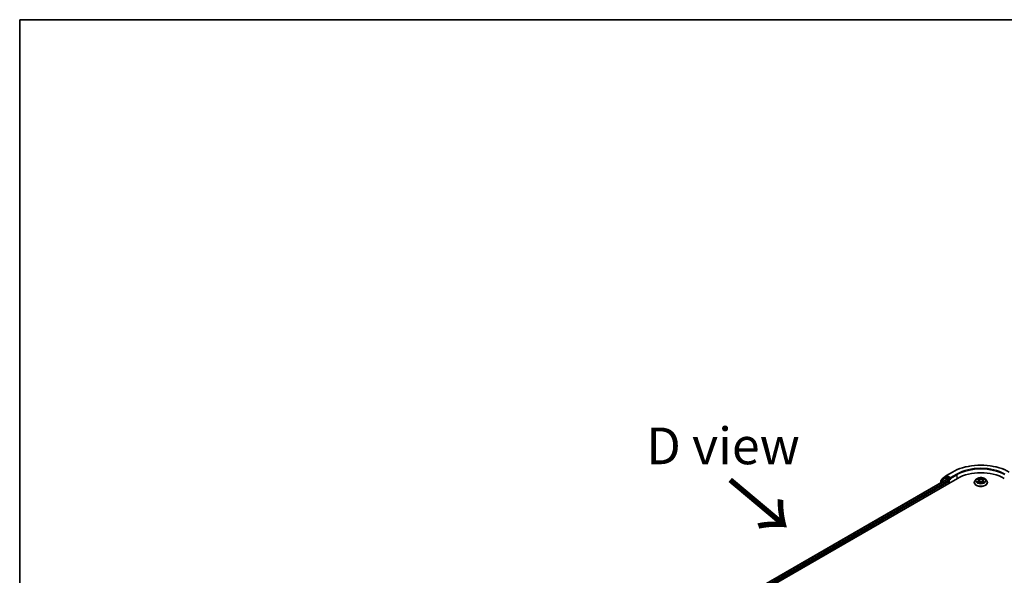
# Model space of a CAD drawing. Units: millimetres. Extents: x 7 to 8659, y 4 to 2112.
# Drawn here: x 7 to 41, y 126 to 144 of the extents above; entities that cross this region are included whole.
import ezdxf

# ---------------------------------------------------------------- set-up
doc = ezdxf.new("R2010")
doc.units = ezdxf.units.MM
doc.header["$LTSCALE"] = 0.5
for name, color, linetype, lineweight in [('Border (ISO)', 7, 'Continuous', 35), ('Symbol (ISO)', 7, 'Continuous', 18), ('Visible (ISO)', 7, 'Continuous', 35), ('Visible Narrow (ISO)', 7, 'Continuous', 25)]:
    doc.layers.add(name, color=color, linetype=linetype, lineweight=lineweight)
doc.styles.add('Note Text (TK)', font='txt')

# ---------------------------------------------------------------- blocks, each defined once
blk = doc.blocks.new('Borders tk図枠')
at = {"layer": 'Border (ISO)'}
for q in [(405.5, 289), (14.5, 8)]:
    blk.add_line((14.5, 289), q, dxfattribs=at)

msp = doc.modelspace()

# ---------------------------------------------------------------- linework, layer by layer
at = {"layer": 'Visible (ISO)'}
for p, q in [((27.7601, 122.276), (39.1826, 128.8708)), ((27.9636, 122.5683), (38.8089, 128.8298)), ((38.6211, 128.791), (38.6211, 128.7214)), ((38.7647, 128.9147), (38.6299, 128.8091)), ((38.6591, 128.8321), (38.6591, 128.8387)), ((38.668, 128.8569), (38.8115, 128.9694)), ((38.7674, 128.9166), (38.8054, 128.9386)), ((38.8142, 128.9712), (39.0155, 129.0874)), ((38.9324, 128.8708), (38.817, 128.9374)), ((38.8204, 128.8287), (38.878, 128.7954)), ((38.8943, 128.7671), (38.8943, 128.7043)), ((38.9487, 128.8613), (38.9487, 128.899)), ((38.9528, 128.8512), (38.9535, 128.8508)), ((39.8244, 128.84), (39.7863, 128.7974)), ((39.8666, 128.8479), (39.8972, 128.8276)), ((39.9149, 128.8022), (39.9212, 128.744)), ((40.0495, 128.7941), (40.0431, 128.7346)), ((40.0722, 128.8224), (40.1069, 128.8411)), ((40.14, 128.84), (40.1781, 128.7974)), ((39.7591, 128.7294), (39.7591, 128.732)), ((39.8943, 128.7305), (39.9303, 128.7485)), ((40.0252, 128.7456), (40.0572, 128.7258)), ((40.2053, 128.7294), (40.2053, 128.732))]:
    msp.add_line(p, q, dxfattribs=at)
for centre, start, end in [((38.6441, 128.791), 128.08036, 180), ((38.6822, 128.8387), 128.08036, 180), ((38.7789, 128.8966), 120, 128.08036), ((38.8258, 128.9512), 120, 128.08036)]:
    msp.add_arc(centre, 0.0231, start, end, dxfattribs=at)
for centre, major_axis, start_param, end_param in [((39.9822, 128.4091), (1.1308, 0), 0.7853982, 2.3561945), ((38.817, 128.9186), (-0.0115, 0.02), 5.4977871, 6.2831853), ((38.8204, 128.8098), (-0.0115, 0.02), 5.4977871, 6.2831853), ((38.878, 128.7766), (-0.0115, 0.02), 3.9269908, 5.4977871), ((38.9651, 128.8708), (-0.0115, -0.02), 5.4977871, 7.0685835)]:
    msp.add_ellipse(centre, major_axis=major_axis, ratio=0.5773503, start_param=start_param, end_param=end_param, dxfattribs=at)
for points, knots in [([(39.0155, 129.0874), (39.1173, 129.1462), (39.2348, 129.1954), (39.49, 129.2705), (39.6276, 129.2963), (39.9099, 129.3221), (40.0545, 129.3221), (40.3368, 129.2963), (40.4744, 129.2705), (40.7296, 129.1954), (40.8471, 129.1462), (40.9489, 129.0874)], [3.1415927, 3.1415927, 3.1415927, 3.1415927, 3.4557519, 3.4557519, 3.7699112, 3.7699112, 4.0840704, 4.0840704, 4.3982297, 4.3982297, 4.712389, 4.712389, 4.712389, 4.712389]), ([(38.9324, 128.8708), (38.9345, 128.8696), (38.9367, 128.8678), (38.9408, 128.8636), (38.9428, 128.8612), (38.9456, 128.8578), (38.9467, 128.8566), (38.9488, 128.8544), (38.9498, 128.8534), (38.9515, 128.852), (38.9521, 128.8516), (38.9528, 128.8512)], [0.185147228, 0.185147228, 0.185147228, 0.185147228, 0.196528423, 0.196528423, 0.207909617, 0.207909617, 0.213859594, 0.213859594, 0.21980957, 0.21980957, 0.223874943, 0.223874943, 0.223874943, 0.223874943]), ([(39.7863, 128.7974), (39.7829, 128.7936), (39.7797, 128.7896), (39.774, 128.7814), (39.7715, 128.7772), (39.7671, 128.7686), (39.7652, 128.7642), (39.7622, 128.7552), (39.761, 128.7506), (39.7595, 128.7413), (39.7591, 128.7367), (39.7591, 128.732)], [1.93047499, 1.93047499, 1.93047499, 1.93047499, 2.02598831, 2.02598831, 2.12150163, 2.12150163, 2.21701496, 2.21701496, 2.31252828, 2.31252828, 2.4080416, 2.4080416, 2.4080416, 2.4080416]), ([(40.14, 128.84), (40.1305, 128.8505), (40.1185, 128.8597), (40.0902, 128.8756), (40.0738, 128.8822), (40.0384, 128.8917), (40.0195, 128.8948), (39.9813, 128.8971), (39.9619, 128.8964), (39.9244, 128.8914), (39.9063, 128.8871), (39.873, 128.8751), (39.8579, 128.8674), (39.8373, 128.8526), (39.8304, 128.8465), (39.8244, 128.84)], [6.0272009, 6.0272009, 6.0272009, 6.0272009, 6.3482138, 6.3482138, 6.6826424, 6.6826424, 7.0157198, 7.0157198, 7.3470333, 7.3470333, 7.6787692, 7.6787692, 8.0127472, 8.0127472, 8.2136603, 8.2136603, 8.2136603, 8.2136603]), ([(39.9149, 128.8022), (39.9147, 128.8042), (39.9143, 128.8061), (39.913, 128.8099), (39.9122, 128.8117), (39.9101, 128.8153), (39.9089, 128.817), (39.9061, 128.8203), (39.9045, 128.8218), (39.9011, 128.8248), (39.8992, 128.8263), (39.8972, 128.8276)], [5.61153761, 5.61153761, 5.61153761, 5.61153761, 5.74237649, 5.74237649, 5.87321537, 5.87321537, 6.00405425, 6.00405425, 6.13489313, 6.13489313, 6.26573201, 6.26573201, 6.26573201, 6.26573201]), ([(40.0722, 128.8224), (40.0697, 128.821), (40.0672, 128.8195), (40.0628, 128.8163), (40.0608, 128.8146), (40.0572, 128.8109), (40.0556, 128.809), (40.053, 128.805), (40.0519, 128.8029), (40.0503, 128.7985), (40.0497, 128.7963), (40.0495, 128.7941)], [1.58824962, 1.58824962, 1.58824962, 1.58824962, 1.73982734, 1.73982734, 1.89140507, 1.89140507, 2.04298279, 2.04298279, 2.19456052, 2.19456052, 2.34613824, 2.34613824, 2.34613824, 2.34613824]), ([(40.2053, 128.732), (40.2053, 128.7367), (40.2049, 128.7413), (40.2034, 128.7506), (40.2022, 128.7552), (40.1992, 128.7642), (40.1973, 128.7686), (40.1929, 128.7772), (40.1904, 128.7814), (40.1847, 128.7896), (40.1816, 128.7936), (40.1781, 128.7974)], [5.54963425, 5.54963425, 5.54963425, 5.54963425, 5.64514758, 5.64514758, 5.7406609, 5.7406609, 5.83617422, 5.83617422, 5.93168754, 5.93168754, 6.02720087, 6.02720087, 6.02720087, 6.02720087]), ([(39.7591, 128.7294), (39.7591, 128.7157), (39.7628, 128.702), (39.7768, 128.6757), (39.7875, 128.6632), (39.8151, 128.6405), (39.8322, 128.6304), (39.871, 128.6139), (39.8926, 128.6076), (39.9381, 128.5992), (39.962, 128.5972), (40.0095, 128.5976), (40.0332, 128.6001), (40.0782, 128.6093), (40.0994, 128.616), (40.1374, 128.6332), (40.154, 128.6437), (40.1809, 128.6674), (40.1912, 128.6807), (40.2027, 128.706), (40.2053, 128.7177), (40.2053, 128.7294)], [2.4080416, 2.4080416, 2.4080416, 2.4080416, 2.7077522, 2.7077522, 3.0201632, 3.0201632, 3.3446562, 3.3446562, 3.6703841, 3.6703841, 3.9951346, 3.9951346, 4.3194895, 4.3194895, 4.6443236, 4.6443236, 4.970121, 4.970121, 5.294036, 5.294036, 5.5496343, 5.5496343, 5.5496343, 5.5496343]), ([(39.8738, 128.747), (39.875, 128.7459), (39.8763, 128.7448), (39.8792, 128.7424), (39.8808, 128.7413), (39.8842, 128.7389), (39.8859, 128.7378), (39.8897, 128.7355), (39.8917, 128.7344), (39.8948, 128.7328), (39.8958, 128.7323), (39.8969, 128.7318)], [2.96343957, 2.96343957, 2.96343957, 2.96343957, 3.03382808, 3.03382808, 3.1042166, 3.1042166, 3.17460512, 3.17460512, 3.24499364, 3.24499364, 3.27823714, 3.27823714, 3.27823714, 3.27823714]), ([(40.0252, 128.7456), (40.0203, 128.7487), (40.0146, 128.7512), (40.0024, 128.7552), (39.9958, 128.7566), (39.9822, 128.7583), (39.9751, 128.7585), (39.9613, 128.7577), (39.9545, 128.7566), (39.9416, 128.7534), (39.9356, 128.7512), (39.9303, 128.7485)], [0.0174533, 0.0174533, 0.0174533, 0.0174533, 0.3246312, 0.3246312, 0.6318092, 0.6318092, 0.9389871, 0.9389871, 1.2461651, 1.2461651, 1.553343, 1.553343, 1.553343, 1.553343]), ([(40.0558, 128.7267), (40.0575, 128.7273), (40.0591, 128.728), (40.0631, 128.7297), (40.0653, 128.7307), (40.0697, 128.7328), (40.0718, 128.7339), (40.0758, 128.7361), (40.0776, 128.7373), (40.0812, 128.7396), (40.0828, 128.7407), (40.0844, 128.7419)], [4.56202682, 4.56202682, 4.56202682, 4.56202682, 4.60952769, 4.60952769, 4.67944327, 4.67944327, 4.74935885, 4.74935885, 4.81927443, 4.81927443, 4.88919001, 4.88919001, 4.88919001, 4.88919001])]:
    msp.add_open_spline(points, degree=3, knots=knots, dxfattribs=at)
at = {"layer": 'Visible Narrow (ISO)'}
for p, q in [((27.9704, 122.5644), (38.8204, 128.8287)), ((38.878, 128.7954), (28.0062, 122.5186)), ((28.0158, 122.4864), (38.8943, 128.7671)), ((38.6278, 128.7816), (38.7626, 128.8872)), ((38.6278, 128.7253), (38.6278, 128.7816)), ((38.7626, 128.8872), (38.878, 128.8205)), ((38.7789, 128.9154), (38.817, 128.9374)), ((38.8943, 128.8488), (38.7789, 128.9154)), ((38.805, 128.9383), (38.8094, 128.9418)), ((38.8094, 128.9418), (38.817, 128.9374)), ((38.8258, 128.97), (39.027, 129.0862)), ((38.9487, 128.899), (38.8258, 128.97)), ((38.878, 128.8205), (38.878, 128.7954)), ((38.9324, 128.8708), (38.8943, 128.8488)), ((38.9107, 128.8205), (38.9651, 128.8519)), ((38.9107, 128.7137), (38.9107, 128.8205)), ((39.15, 129.0152), (38.9487, 128.899)), ((38.9487, 128.8613), (39.1663, 128.987)), ((39.1663, 128.987), (39.1663, 128.8613)), ((39.8904, 128.7749), (39.8465, 128.7513)), ((39.8557, 128.8537), (39.8951, 128.8275)), ((39.8654, 128.7556), (39.893, 128.7704)), ((39.893, 128.7704), (39.8956, 128.7324)), ((39.9413, 128.8516), (39.9003, 128.8769)), ((39.9127, 128.8631), (39.9385, 128.8472)), ((39.9385, 128.8472), (39.9344, 128.7928)), ((40.0777, 128.8716), (40.0324, 128.8488)), ((40.0349, 128.8443), (40.0634, 128.8586)), ((40.0349, 128.8443), (40.0386, 128.7897)), ((40.0664, 128.7652), (40.0637, 128.73)), ((40.0664, 128.7652), (40.0912, 128.7488)), ((40.1087, 128.7434), (40.0693, 128.7695)), ((40.074, 128.8222), (40.1179, 128.8458)), ((39.8867, 128.7255), (39.932, 128.7482)), ((40.0231, 128.7455), (40.0641, 128.7202))]:
    msp.add_line(p, q, dxfattribs=at)
for centre, major_axis, ratio, start_param, end_param in [((39.9822, 128.5347), (1.3509, 0), 0.5773503, 0.7853982, 2.3561945), ((39.9822, 128.5347), (-1.1769, 0), 0.5773503, 3.9269908, 5.4977871), ((39.9822, 128.5159), (1.1538, 0), 0.5773503, 0.7853982, 2.3561945), ((38.6441, 128.791), (-0.0231, 0), 0.5773503, 0, 0.7853982), ((38.6441, 128.791), (-0.0142, 0.0182), 0.8137675, 0, 1.4557746), ((38.6822, 128.8387), (-0.0231, 0), 0.5773503, 0, 0.4029359), ((38.6822, 128.8387), (-0.0142, 0.0182), 0.8137675, 0, 1.1710674), ((38.7789, 128.8966), (-0.0142, 0.0182), 0.8137675, 0, 1.4557746), ((38.7789, 128.8966), (-0.0115, -0.02), 0.5773503, 3.9269908, 5.4977871), ((38.7789, 128.8966), (-0.0115, 0.02), 0.5773503, 5.4977871, 6.2831853), ((38.8258, 128.9512), (-0.0142, 0.0182), 0.8137675, 0, 1.4557746), ((38.8258, 128.9512), (-0.0115, -0.02), 0.5773503, 3.9269908, 5.4977871), ((38.8258, 128.9512), (-0.0115, 0.02), 0.5773503, 5.4977871, 6.2831853), ((38.8943, 128.8299), (-0.0115, -0.02), 0.5773503, 3.9269908, 5.4977871), ((38.8943, 128.8299), (-0.0231, 0), 0.5773503, 0.7853982, 2.3561945), ((38.8943, 128.8299), (0.0115, -0.02), 0.5773503, 0.7853982, 2.3561945), ((39.027, 129.0674), (-0.0115, 0.02), 0.5773503, 5.4977871, 6.2831853), ((39.15, 128.9964), (-0.0115, 0.02), 0.5773503, 3.9269908, 5.4977871), ((39.9822, 128.7389), (-0.2206, 0), 0.5773503, 5.8056187, 9.9023446), ((39.9822, 128.7928), (-0.1776, 0), 0.5773503, 5.8056187, 9.9023446), ((39.9822, 128.7985), (-0.1585, 0), 0.5773503, 5.2552555, 5.6366246), ((39.8455, 128.8026), (0.0657, 0), 0.5773503, 5.4633933, 6.9992831), ((39.8904, 128.7718), (0.00182, -0.00339), 0.5571555, 0.8892801, 2.37281), ((39.9822, 128.7811), (0.124, 0), 0.5773503, 2.1244472, 2.3775997), ((39.8455, 128.7998), (0.0695, 0), 0.5773503, 5.4633933, 6.3450887), ((39.8951, 128.8244), (0.00213, 0.0032), 0.615943, 0, 0.8225346), ((39.9099, 128.8619), (-0.00322, -0.0021), 0.2082978, 1.0790299, 2.4742121), ((39.9188, 128.8417), (-0.00373, -0.00095), 0.2122965, 3.809667, 5.1650901), ((39.9316, 128.7916), (-0.00373, -0.00095), 0.2122619, 3.8096609, 5.1607069), ((39.9413, 128.8484), (-0.00202, -0.00327), 0.5968622, 3.9447895, 5.4283193), ((39.9893, 128.8746), (0.0695, 0), 0.5773503, 3.892597, 5.4284867), ((39.9893, 128.8774), (-0.0657, 0), 0.5773503, 0.7510043, 2.2868941), ((40.0324, 128.8457), (0.00173, -0.00344), 0.5359859, 0.9049947, 2.3885246), ((40.0411, 128.7883), (-0.00368, 0.0011), 0.234298, 4.1803759, 5.5314219), ((40.1189, 128.7944), (-0.0657, 0), 0.5773503, 5.4633933, 6.9992831), ((40.1189, 128.7916), (-0.0695, 0), 0.5773503, 6.221282, 6.9992831), ((40.0559, 128.8376), (-0.00368, 0.0011), 0.23433, 4.1759913, 5.5314144), ((39.9822, 128.7811), (0.124, 0), 0.5773503, 0.6775416, 0.9134512), ((40.0659, 128.8572), (-0.00306, 0.00233), 0.1603013, 0.7377394, 2.1329215), ((40.0693, 128.7664), (-0.00213, -0.0032), 0.615943, 3.9641273, 5.4476572), ((40.074, 128.819), (-0.00182, 0.00339), 0.5571555, 5.5144026, 6.2831853), ((39.9822, 128.7985), (-0.1585, 0), 0.5773503, 3.6844592, 4.0658282), ((39.9822, 128.732), (-0.2231, 0), 0.5773503, 0, 3.1415927), ((39.9822, 128.7294), (0.2231, 0), 0.5773503, 3.1415927, 6.2831853), ((39.9822, 128.7985), (0.1585, 0), 0.5773503, 3.6844592, 4.0658282), ((39.868, 128.7542), (-0.00081, -0.00376), 0.7531337, 4.5135893, 5.9087714), ((39.8796, 128.7459), (-0.00325, -0.00205), 0.7142018, 5.1115697, 5.8544669), ((39.932, 128.7451), (-0.00173, 0.00344), 0.5359859, 5.5301173, 6.2831853), ((39.9751, 128.7196), (0.0657, 0), 0.5773503, 0.7510043, 2.2868941), ((40.0231, 128.7424), (0.00202, 0.00327), 0.5968622, 0, 0.8031968), ((39.9822, 128.7985), (0.1585, 0), 0.5773503, 5.2552555, 5.6366246), ((40.0776, 128.74), (-0.00329, 0.002), 0.744699, 3.7173867, 4.2079274), ((40.0883, 128.7476), (0.00066, -0.00379), 0.805129, 0.3484249, 1.743607)]:
    msp.add_ellipse(centre, major_axis=major_axis, ratio=ratio, start_param=start_param, end_param=end_param, dxfattribs=at)
msp.add_ellipse((39.9822, 128.7985), major_axis=(-0.1647, 0), ratio=0.5773503, dxfattribs=at)
for points, knots in [([(39.874, 128.843), (39.8733, 128.8439), (39.8726, 128.8447), (39.8701, 128.847), (39.8684, 128.8483), (39.8648, 128.8503), (39.8631, 128.8512), (39.8595, 128.8526), (39.8576, 128.8532), (39.8557, 128.8537)], [0.001062219, 0.001062219, 0.001062219, 0.001062219, 0.005934038, 0.005934038, 0.0154285, 0.0154285, 0.023744988, 0.023744988, 0.032394303, 0.032394303, 0.032394303, 0.032394303]), ([(39.8557, 128.8537), (39.8574, 128.853), (39.8591, 128.8522), (39.8623, 128.8505), (39.8639, 128.8496), (39.8658, 128.8484), (39.8662, 128.8482), (39.8666, 128.8479)], [-0.032394303, -0.032394303, -0.032394303, -0.032394303, -0.023744988, -0.023744988, -0.0154285, -0.0154285, -0.013290515, -0.013290515, -0.013290515, -0.013290515]), ([(39.9127, 128.8631), (39.9115, 128.8644), (39.9104, 128.8657), (39.9075, 128.869), (39.9058, 128.8709), (39.9029, 128.8742), (39.9016, 128.8756), (39.9003, 128.8769)], [-0.032055974, -0.032055974, -0.032055974, -0.032055974, -0.02365019, -0.02365019, -0.010200936, -0.010200936, 0.000338329, 0.000338329, 0.000338329, 0.000338329]), ([(39.9003, 128.8769), (39.9011, 128.8755), (39.9018, 128.874), (39.9036, 128.8701), (39.9047, 128.8677), (39.9068, 128.8635), (39.9077, 128.8619), (39.9088, 128.8603)], [-0.000338329, -0.000338329, -0.000338329, -0.000338329, 0.010200936, 0.010200936, 0.02365019, 0.02365019, 0.032055974, 0.032055974, 0.032055974, 0.032055974]), ([(39.9088, 128.8603), (39.9106, 128.8575), (39.9123, 128.8546), (39.915, 128.8484), (39.9162, 128.8452), (39.917, 128.842)], [-0.028982846, -0.028982846, -0.028982846, -0.028982846, -0.014585063, -0.014585063, 0, 0, 0, 0]), ([(39.9216, 128.8429), (39.9207, 128.8465), (39.9195, 128.85), (39.9165, 128.8568), (39.9147, 128.8601), (39.9127, 128.8631)], [0, 0, 0, 0, 0.014585063, 0.014585063, 0.028982846, 0.028982846, 0.028982846, 0.028982846]), ([(39.917, 128.842), (39.9191, 128.8336), (39.9213, 128.8253), (39.9255, 128.8086), (39.9276, 128.8002), (39.9298, 128.7919)], [-0.068779854, -0.068779854, -0.068779854, -0.068779854, -0.034389927, -0.034389927, 0, 0, 0, 0]), ([(39.9344, 128.7928), (39.9323, 128.8012), (39.9301, 128.8095), (39.9259, 128.8262), (39.9237, 128.8346), (39.9216, 128.8429)], [0, 0, 0, 0, 0.034389927, 0.034389927, 0.068779854, 0.068779854, 0.068779854, 0.068779854]), ([(39.9298, 128.7919), (39.9328, 128.78), (39.9364, 128.7682), (39.9409, 128.7556), (39.9414, 128.7544), (39.9418, 128.7532)], [-0.098241255, -0.098241255, -0.098241255, -0.098241255, -0.049120627, -0.049120627, -0.04406283, -0.04406283, -0.04406283, -0.04406283]), ([(39.9457, 128.7544), (39.9452, 128.7556), (39.9448, 128.7568), (39.9406, 128.7694), (39.9372, 128.781), (39.9344, 128.7928)], [0.043958918, 0.043958918, 0.043958918, 0.043958918, 0.049120627, 0.049120627, 0.098241255, 0.098241255, 0.098241255, 0.098241255]), ([(40.0386, 128.7897), (40.0353, 128.7781), (40.0316, 128.7667), (40.0262, 128.7525), (40.025, 128.7495), (40.0237, 128.7465)], [0, 0, 0, 0, 0.049120627, 0.049120627, 0.062421624, 0.062421624, 0.062421624, 0.062421624]), ([(40.0271, 128.7444), (40.0285, 128.7476), (40.0299, 128.7508), (40.0357, 128.7653), (40.0397, 128.7768), (40.0432, 128.7885)], [-0.063291646, -0.063291646, -0.063291646, -0.063291646, -0.049120627, -0.049120627, 0, 0, 0, 0]), ([(40.0534, 128.839), (40.0509, 128.8308), (40.0484, 128.8226), (40.0435, 128.8061), (40.0411, 128.7979), (40.0386, 128.7897)], [0, 0, 0, 0, 0.034389927, 0.034389927, 0.068779854, 0.068779854, 0.068779854, 0.068779854]), ([(40.0432, 128.7885), (40.0457, 128.7967), (40.0481, 128.8049), (40.0531, 128.8213), (40.0555, 128.8296), (40.058, 128.8378)], [-0.068779854, -0.068779854, -0.068779854, -0.068779854, -0.034389927, -0.034389927, 0, 0, 0, 0]), ([(40.0634, 128.8586), (40.0612, 128.8557), (40.0592, 128.8525), (40.0558, 128.8459), (40.0544, 128.8424), (40.0534, 128.839)], [0, 0, 0, 0, 0.014491423, 0.014491423, 0.028982846, 0.028982846, 0.028982846, 0.028982846]), ([(40.058, 128.8378), (40.0589, 128.8409), (40.0602, 128.844), (40.0633, 128.85), (40.0652, 128.8529), (40.0672, 128.8555)], [-0.028982846, -0.028982846, -0.028982846, -0.028982846, -0.014491423, -0.014491423, 0, 0, 0, 0]), ([(40.0777, 128.8716), (40.0765, 128.8706), (40.0752, 128.8696), (40.0728, 128.8674), (40.0716, 128.8663), (40.069, 128.8638), (40.0676, 128.8625), (40.0652, 128.8603), (40.0643, 128.8594), (40.0634, 128.8586)], [-0.032394303, -0.032394303, -0.032394303, -0.032394303, -0.023744988, -0.023744988, -0.0154285, -0.0154285, -0.005934038, -0.005934038, 0, 0, 0, 0]), ([(40.0672, 128.8555), (40.0681, 128.8566), (40.0688, 128.8577), (40.0707, 128.8606), (40.0718, 128.8623), (40.0736, 128.8653), (40.0744, 128.8667), (40.0761, 128.8693), (40.0769, 128.8705), (40.0777, 128.8716)], [0, 0, 0, 0, 0.005934038, 0.005934038, 0.0154285, 0.0154285, 0.023744988, 0.023744988, 0.032394303, 0.032394303, 0.032394303, 0.032394303]), ([(40.1179, 128.8458), (40.1155, 128.8454), (40.1131, 128.8448), (40.1079, 128.8429), (40.105, 128.8415), (40.1014, 128.8389), (40.1004, 128.838), (40.0994, 128.8371)], [-0.000338329, -0.000338329, -0.000338329, -0.000338329, 0.010200936, 0.010200936, 0.02365019, 0.02365019, 0.02936844, 0.02936844, 0.02936844, 0.02936844]), ([(40.1069, 128.8411), (40.1083, 128.8419), (40.1098, 128.8426), (40.1135, 128.8442), (40.1157, 128.8451), (40.1179, 128.8458)], [-0.017577952, -0.017577952, -0.017577952, -0.017577952, -0.010200936, -0.010200936, 0.000338329, 0.000338329, 0.000338329, 0.000338329]), ([(39.8654, 128.7556), (39.8641, 128.7554), (39.8626, 128.7551), (39.8585, 128.7544), (39.8558, 128.7539), (39.8509, 128.7526), (39.8487, 128.752), (39.8465, 128.7513)], [-0.032055974, -0.032055974, -0.032055974, -0.032055974, -0.02365019, -0.02365019, -0.010200936, -0.010200936, 0.000338329, 0.000338329, 0.000338329, 0.000338329]), ([(39.8465, 128.7513), (39.8489, 128.7517), (39.8513, 128.7519), (39.8565, 128.7521), (39.8594, 128.752), (39.8635, 128.7515), (39.865, 128.7512), (39.8662, 128.7509)], [-0.000338329, -0.000338329, -0.000338329, -0.000338329, 0.010200936, 0.010200936, 0.02365019, 0.02365019, 0.032055974, 0.032055974, 0.032055974, 0.032055974]), ([(39.877, 128.7472), (39.8756, 128.7494), (39.8739, 128.7513), (39.87, 128.7541), (39.8678, 128.755), (39.8654, 128.7556)], [0, 0, 0, 0, 0.014585063, 0.014585063, 0.028982846, 0.028982846, 0.028982846, 0.028982846]), ([(39.8662, 128.7509), (39.8684, 128.7505), (39.8704, 128.7496), (39.8727, 128.748), (39.8732, 128.7475), (39.8738, 128.747)], [-0.028982846, -0.028982846, -0.028982846, -0.028982846, -0.014585063, -0.014585063, -0.009910648, -0.009910648, -0.009910648, -0.009910648]), ([(39.8959, 128.7313), (39.8955, 128.7313), (39.8952, 128.7313), (39.8937, 128.7312), (39.8926, 128.7308), (39.8908, 128.7298), (39.89, 128.7291), (39.8883, 128.7275), (39.8875, 128.7266), (39.8867, 128.7255)], [0.0031754, 0.0031754, 0.0031754, 0.0031754, 0.005934038, 0.005934038, 0.0154285, 0.0154285, 0.023744988, 0.023744988, 0.032394303, 0.032394303, 0.032394303, 0.032394303]), ([(39.8867, 128.7255), (39.888, 128.7265), (39.8892, 128.7274), (39.8916, 128.729), (39.8928, 128.7297), (39.8941, 128.7304), (39.8942, 128.7304), (39.8943, 128.7305)], [-0.032394303, -0.032394303, -0.032394303, -0.032394303, -0.023744988, -0.023744988, -0.0154285, -0.0154285, -0.014827369, -0.014827369, -0.014827369, -0.014827369]), ([(40.0641, 128.7202), (40.0633, 128.7216), (40.0626, 128.7228), (40.0608, 128.725), (40.0597, 128.7258), (40.0578, 128.7264), (40.057, 128.7265), (40.0562, 128.7264)], [-0.000338329, -0.000338329, -0.000338329, -0.000338329, 0.010200936, 0.010200936, 0.02365019, 0.02365019, 0.030416741, 0.030416741, 0.030416741, 0.030416741]), ([(40.0572, 128.7258), (40.0582, 128.7252), (40.0592, 128.7245), (40.0615, 128.7226), (40.0628, 128.7215), (40.0641, 128.7202)], [-0.018339593, -0.018339593, -0.018339593, -0.018339593, -0.010200936, -0.010200936, 0.000338329, 0.000338329, 0.000338329, 0.000338329]), ([(40.0912, 128.7488), (40.089, 128.7484), (40.087, 128.7476), (40.0834, 128.745), (40.0818, 128.7433), (40.0805, 128.7411)], [0, 0, 0, 0, 0.014491423, 0.014491423, 0.028982846, 0.028982846, 0.028982846, 0.028982846]), ([(40.0844, 128.7419), (40.0845, 128.7419), (40.0845, 128.742), (40.0862, 128.7432), (40.088, 128.7439), (40.09, 128.7442)], [-0.015003201, -0.015003201, -0.015003201, -0.015003201, -0.014491423, -0.014491423, 0, 0, 0, 0]), ([(40.09, 128.7442), (40.0907, 128.7444), (40.0917, 128.7445), (40.0943, 128.7448), (40.096, 128.7448), (40.0996, 128.7448), (40.1013, 128.7447), (40.1049, 128.7442), (40.1068, 128.7439), (40.1087, 128.7434)], [0, 0, 0, 0, 0.005934038, 0.005934038, 0.0154285, 0.0154285, 0.023744988, 0.023744988, 0.032394303, 0.032394303, 0.032394303, 0.032394303]), ([(40.1087, 128.7434), (40.107, 128.7441), (40.1053, 128.7448), (40.1021, 128.7459), (40.1005, 128.7464), (40.0972, 128.7473), (40.0955, 128.7478), (40.093, 128.7484), (40.092, 128.7486), (40.0912, 128.7488)], [-0.032394303, -0.032394303, -0.032394303, -0.032394303, -0.023744988, -0.023744988, -0.0154285, -0.0154285, -0.005934038, -0.005934038, 0, 0, 0, 0])]:
    msp.add_open_spline(points, degree=3, knots=knots, dxfattribs=at)
for points in [[(39.8808, 128.7413), (39.8795, 128.7433), (39.8783, 128.7453), (39.877, 128.7472)], [(40.0805, 128.7411), (40.0799, 128.74), (40.0792, 128.739), (40.0786, 128.7379)]]:
    msp.add_open_spline(points, degree=3, dxfattribs=at)

# ---------------------------------------------------------------- block references
at = {"xscale": 0.5, "yscale": 0.5, "zscale": 0.5}
msp.add_blockref('Borders tk図枠', (0, 0), dxfattribs=at)

# ---------------------------------------------------------------- texts
at = {"layer": 'Symbol (ISO)', "color": 7, "insert": (31.2053, 129.9777), "char_height": 1.25, "attachment_point": 5, "line_spacing_factor": 1.5, "style": 'Note Text (TK)'}
msp.add_mtext('\\fＭＳ Ｐゴシック|b0|i0;D view', dxfattribs=at)
at = {"layer": 'Symbol (ISO)', "color": 7, "insert": (31.3406, 128.8614), "char_height": 2, "attachment_point": 4, "rotation": 320, "line_spacing_factor": 1.5, "style": 'Note Text (TK)'}
msp.add_mtext('\\fMS PGothic|b0|i0;{\\H2.0000;→}', dxfattribs=at)

doc.saveas('drawing.dxf')
